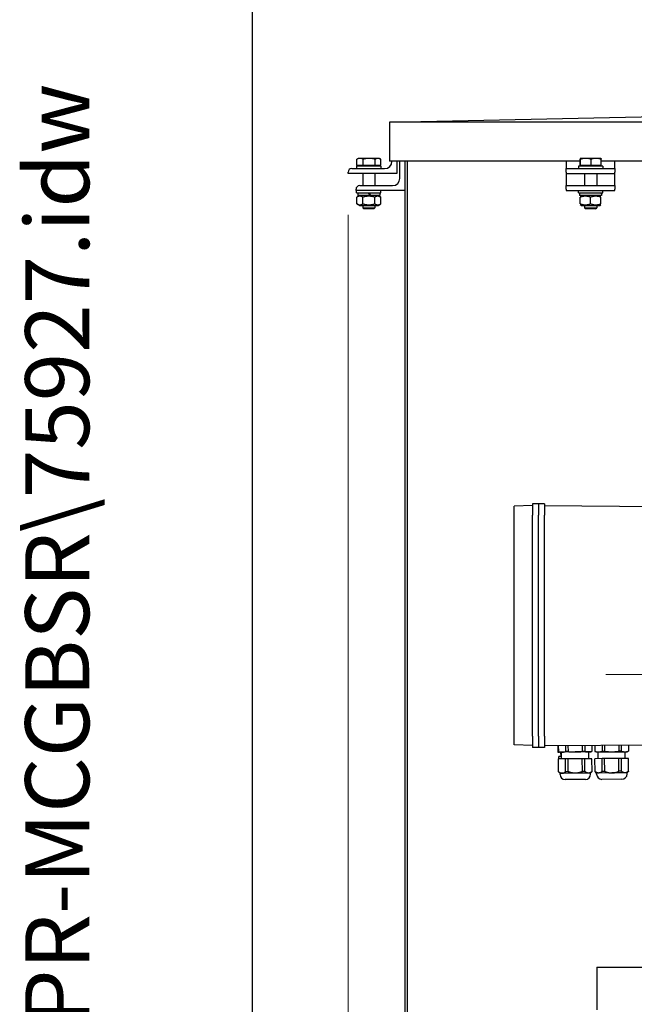
# Model space of a CAD drawing. Units: millimetres. Extents: x 544 to 7315, y 68 to 9534.
# Drawn here: x 544 to 1048, y 4956 to 5764 of the extents above; entities that cross this region are included whole.
import ezdxf
from ezdxf.enums import TextEntityAlignment as Align

# ---------------------------------------------------------------- set-up
doc = ezdxf.new("R2010")
doc.units = ezdxf.units.MM
doc.header["$LTSCALE"] = 35
doc.linetypes.add('DASHDOT2', pattern=[12.7, 6.35, -3.175, 0, -3.175])
doc.linetypes.add('LONG_DASH_DOTTED', pattern=[0.3001, 0.2362, -0.0295, 0.0049, -0.0295])
for name, color, linetype, lineweight in [('Center Mark(Hillmar_metric)', 7, 'LONG_DASH_DOTTED', 18), ('Dimensions(Hillmar_metric)', 7, 'Continuous', 13), ('Sketch Geometry(Hillmar_metric)', 7, 'Continuous', 25), ('Symbols(Hillmar_metric)', 7, 'Continuous', 18), ('Visible Edges(Hillmar_metric)', 7, 'Continuous', 25)]:
    doc.layers.add(name, color=color, linetype=linetype, lineweight=lineweight)
doc.styles.add('Hillmar_metric_Dimensions', font='arial.ttf')
doc.styles.add('Hillmar_metric_title_block', font='arial.ttf')
doc.styles.add('Text Style48', font='arial.ttf')
doc.styles.add('Text Style95', font='arial.ttf')
doc.styles.add('Text Style96', font='arialbd.ttf')
doc.dimstyles.new('DEFAULT-ISO-Method 1b-Hillmar_metric', dxfattribs={"dimscale": 35, "dimtxt": 2, "dimasz": 2.5, "dimexe": 1, "dimexo": 1, "dimgap": 0.25, "dimtad": 1, "dimtih": 1, "dimtoh": 1, "dimrnd": 1e-08, "dimdsep": 46, "dimtxsty": 'Hillmar_metric_Dimensions', "dimcen": 0.09, "dimdle": 8, "dimclrd": 7, "dimclre": 7, "dimclrt": 7, "dimazin": 2, "dimtfac": 0.75, "dimtmove": 0, "dimatfit": 3, "dimfxl": 1, "dimtolj": 1, "dimlwd": 9, "dimlwe": 9, "dimarcsym": 0})

# ---------------------------------------------------------------- blocks, each defined once
blk = doc.blocks.new('Borders Default Border')
at = {"layer": 'Sketch Geometry(Hillmar_metric)', "flags": 128}
blk.add_lwpolyline([(21, 12), (21, 272.4), (209, 272.4), (209, 12), (21, 12)], dxfattribs=at)
blk = doc.blocks.new('Title Blocks Hillmar_Metric')
at = {"layer": 'Symbols(Hillmar_metric)', "color": 7}
for tag, p, height, rotation, style in [('<Line1>_001', (108.761, 267.852), 2.5, 0.2344, 'Text Style96'), ('<Line2>_001', (100.154, 263.442), 2.5, 0.2344, 'Text Style96'), ('<Line3>_001', (105.604, 259.09), 2.5, 0.2344, 'Text Style96'), ('<Line4>_001', (114.698, 254.762), 2.5, 0.2344, 'Text Style96'), ('<Line5>_001', (117.669, 250.389), 2.5, 0.2344, 'Text Style96'), ('<Form_Number>_001', (169.793, 249.937), 2.5, 0.2344, 'Text Style48'), ('FILENAME_AND_PATH_001', (21.589, 14.111), 1.5, 90, 'Hillmar_metric_title_block')]:
    blk.add_attdef(tag, p, '', height=height, rotation=rotation, dxfattribs=dict(at, style=style))
at = {"layer": 'Symbols(Hillmar_metric)', "color": 7, "style": 'Text Style48'}
for tag, p in [('<Sheet_Number>', (169.919, 266.17)), ('<Job_Number>', (169.919, 258.67)), ('<Document_Package_Number.>', (169.919, 243.67))]:
    blk.add_attdef(tag, text='', height=2.5, rotation=0.2344, dxfattribs=at).set_placement(p, align=Align.MIDDLE_LEFT)
at = {"layer": 'Symbols(Hillmar_metric)', "color": 7}
for tag, height, style, p in [('<Document_Package_Number_Rev..>', 2.5, 'Text Style48', (208.419, 243.67)), ('<Date>', 2.2, 'Text Style95', (138.419, 243.67)), ('<Page>', 2.2, 'Text Style95', (158.419, 243.67))]:
    blk.add_attdef(tag, text='', height=height, rotation=0.2344, dxfattribs=dict(at, style=style)).set_placement(p, align=Align.MIDDLE_CENTER)
blk = doc.blocks.new('*D32')
at = {"layer": 'Defpoints', "color": 0, "linetype": 'Continuous', "transparency": 16777216}
for p in [(1915.27, 5962.85), (813.39, 5638.65), (1915.27, 4295.02)]:
    blk.add_point(p, dxfattribs=at)
at = {"layer": 'Dimensions(Hillmar_metric)', "color": 7, "linetype": 'Continuous', "lineweight": 9, "transparency": 16777216}
for p, q in [((1915.27, 5927.85), (1915.27, 4260.02)), ((813.39, 5603.65), (813.39, 4260.02)), ((900.89, 4295.02), (1827.77, 4295.02))]:
    blk.add_line(p, q, dxfattribs=at)
at = {"layer": 'Dimensions(Hillmar_metric)', "color": 7, "linetype": 'Continuous', "transparency": 16777216}
for points in [[(900.89, 4309.6), (900.89, 4280.43), (813.39, 4295.02)], [(1827.77, 4309.6), (1827.77, 4280.43), (1915.27, 4295.02)]]:
    blk.add_solid(points, dxfattribs=at)
at = {"layer": 'Dimensions(Hillmar_metric)', "color": 7, "linetype": 'Continuous', "lineweight": 13, "transparency": 16777216, "insert": (1364.33, 4339.51), "char_height": 70, "attachment_point": 5, "style": 'Hillmar_metric_Dimensions'}
blk.add_mtext('\\A1;1110', dxfattribs=at)

msp = doc.modelspace()

# ---------------------------------------------------------------- linework, layer by layer
at = {"layer": 'Center Mark(Hillmar_metric)', "linetype": 'DASHDOT2', "ltscale": 0.2}
for p in [(2439.2506, 5226.3594), (1589.8926, 5226.3594)]:
    msp.add_line(p, (1024.8926, 5226.3594), dxfattribs=at)
at = {"layer": 'Sketch Geometry(Hillmar_metric)'}
msp.add_line((734.9815, 866.035), (734.9815, 8484.0005), dxfattribs=at)
at = {"layer": 'Visible Edges(Hillmar_metric)'}
for p, q in [((847.4088, 5679.6405), (1253.1287, 5688.4608)), ((847.4088, 5679.6405), (847.4088, 5647.6567)), ((1251.708, 5679.6405), (847.4088, 5679.6405)), ((820.5832, 5644.251), (820.5832, 5649.2918)), ((821.8926, 5650.051), (820.7589, 5649.3965)), ((823.1782, 5650.051), (821.8926, 5650.051)), ((830.678, 5650.051), (823.1782, 5650.051)), ((825.7733, 5644.251), (825.7733, 5649.2918)), ((837.8923, 5650.051), (830.678, 5650.051)), ((835.5827, 5644.251), (835.5827, 5649.2918)), ((838.8926, 5650.051), (837.8923, 5650.051)), ((838.8926, 5650.051), (840.0262, 5649.3965)), ((840.202, 5644.251), (840.202, 5649.2918)), ((1003.7326, 5644.251), (1003.7326, 5649.2918)), ((1003.8926, 5650.051), (1003.8878, 5650.0482)), ((1003.8974, 5650.051), (1003.8926, 5650.051)), ((1008.3921, 5650.051), (1003.8974, 5650.051)), ((1004.0621, 5644.251), (1004.0621, 5649.2918)), ((1016.8873, 5650.051), (1008.3921, 5650.051)), ((1012.7221, 5644.251), (1012.7221, 5649.2918)), ((1020.8926, 5650.051), (1016.8873, 5650.051)), ((1020.8926, 5650.051), (1020.8974, 5650.0482)), ((1021.0526, 5644.251), (1021.0526, 5649.2918)), ((816.3926, 5641.6509), (843.3926, 5641.6509)), ((840.3926, 5643.6509), (820.3926, 5643.6509)), ((820.3926, 5643.6509), (820.3926, 5641.6509)), ((825.7733, 5644.251), (820.5832, 5644.251)), ((822.6926, 5644.251), (822.6926, 5643.6509)), ((835.5827, 5644.251), (825.7733, 5644.251)), ((840.202, 5644.251), (835.5827, 5644.251)), ((838.0926, 5644.251), (838.0926, 5643.6509)), ((840.3926, 5643.6509), (840.3926, 5641.6509)), ((1003.7326, 5647.6567), (847.4088, 5647.6567)), ((849.3926, 5647.6509), (849.3926, 5647.6567)), ((853.3926, 5647.6567), (853.3926, 5637.6509)), ((855.9088, 5633.6432), (855.9088, 5647.6567)), ((859.9088, 5647.6567), (859.9088, 4775.3432)), ((861.8926, 5647.6567), (861.8926, 4773.3594)), ((992.3926, 5647.6567), (992.3926, 5647.6509)), ((992.3926, 5647.6509), (992.3926, 5641.6509)), ((992.3926, 5641.6509), (1032.3926, 5641.6509)), ((992.3926, 5638.6509), (992.3926, 5641.6509)), ((1022.3926, 5643.6509), (1002.3926, 5643.6509)), ((1002.3926, 5643.6509), (1002.3926, 5641.6509)), ((1004.0621, 5644.251), (1003.7326, 5644.251)), ((1012.7221, 5644.251), (1004.0621, 5644.251)), ((1004.6926, 5644.251), (1004.6926, 5643.6509)), ((1021.0526, 5644.251), (1012.7221, 5644.251)), ((1020.0926, 5644.251), (1020.0926, 5643.6509)), ((1233.62, 5647.6567), (1021.0526, 5647.6567)), ((1022.3926, 5643.6509), (1022.3926, 5641.6509)), ((1032.3926, 5647.6509), (1032.3926, 5647.6567)), ((1032.3926, 5641.6509), (1032.3926, 5647.6509)), ((1032.3926, 5641.6509), (1032.3926, 5638.6509)), ((813.3926, 5637.6509), (813.3926, 5638.6509)), ((853.3926, 5637.6509), (813.3926, 5637.6509)), ((825.3926, 5637.6509), (825.3926, 5627.6432)), ((835.3926, 5637.6509), (835.3926, 5627.6432)), ((992.3926, 5638.6509), (992.3926, 5637.6509)), ((992.3926, 5637.6509), (992.3926, 5633.6432)), ((992.3926, 5637.6509), (1032.3926, 5637.6509)), ((992.3926, 5633.6432), (992.3926, 5627.6432)), ((1007.3926, 5637.6509), (1007.3926, 5627.6432)), ((1017.3926, 5637.6509), (1017.3926, 5627.6432)), ((1032.3926, 5637.6509), (1032.3926, 5638.6509)), ((1032.3926, 5633.6432), (1032.3926, 5637.6509)), ((1032.3926, 5627.6432), (1032.3926, 5633.6432)), ((819.9088, 5623.6432), (819.9088, 5624.6432)), ((822.9088, 5627.6432), (849.9088, 5627.6432)), ((992.3926, 5627.6432), (1032.3926, 5627.6432)), ((992.3926, 5624.6432), (992.3926, 5627.6432)), ((992.3926, 5624.6432), (992.3926, 5623.6432)), ((1032.3926, 5627.6432), (1032.3926, 5624.6432)), ((1032.3926, 5623.6432), (1032.3926, 5624.6432)), ((859.9088, 5623.6432), (819.9088, 5623.6432)), ((820.3926, 5621.6432), (820.3926, 5623.6432)), ((820.3926, 5621.6432), (840.3926, 5621.6432)), ((822.7426, 5619.4432), (820.5776, 5618.1932)), ((820.5776, 5612.6931), (820.5776, 5618.1932)), ((821.3426, 5621.6432), (821.3426, 5619.4432)), ((831.2228, 5619.4432), (821.3426, 5619.4432)), ((825.4851, 5612.6931), (825.4851, 5618.1932)), ((829.9526, 5621.6432), (831.2228, 5619.4432)), ((832.1028, 5619.4432), (830.8326, 5621.6432)), ((832.1028, 5619.4432), (831.2228, 5619.4432)), ((839.4426, 5619.4432), (832.1028, 5619.4432)), ((835.3001, 5612.6931), (835.3001, 5618.1932)), ((838.0426, 5619.4432), (840.2075, 5618.1932)), ((839.4426, 5621.6432), (839.4426, 5619.4432)), ((840.2075, 5612.6931), (840.2075, 5618.1932)), ((840.3926, 5621.6432), (840.3926, 5623.6432)), ((992.3926, 5623.6432), (1032.3926, 5623.6432)), ((1002.3926, 5621.6432), (1002.3926, 5623.6432)), ((1002.3926, 5621.6432), (1022.3926, 5621.6432)), ((1003.3426, 5621.6432), (1003.3426, 5619.4432)), ((1021.4426, 5619.4432), (1003.3426, 5619.4432)), ((1004.7426, 5619.4432), (1003.8926, 5618.9524)), ((1003.8926, 5612.6931), (1003.8926, 5618.1932)), ((1012.3926, 5612.6931), (1012.3926, 5618.1932)), ((1020.0426, 5619.4432), (1020.8926, 5618.9524)), ((1020.8926, 5612.6931), (1020.8926, 5618.1932)), ((1021.4426, 5620.8811), (1021.4426, 5619.4432)), ((1022.3926, 5621.6432), (1022.3926, 5623.6432)), ((822.7426, 5611.4432), (820.5776, 5612.6931)), ((822.7426, 5611.4432), (838.0426, 5611.4432)), ((825.3926, 5611.4432), (825.3926, 5609.5712)), ((825.3926, 5609.5712), (835.3926, 5609.5712)), ((826.3128, 5608.6509), (825.3926, 5609.5712)), ((834.4724, 5608.6509), (826.3128, 5608.6509)), ((834.4724, 5608.6509), (835.3926, 5609.5712)), ((835.3926, 5611.4432), (835.3926, 5609.5712)), ((838.0426, 5611.4432), (840.2075, 5612.6931)), ((1004.7426, 5611.4432), (1003.8926, 5611.9339)), ((1004.7426, 5611.4432), (1020.0426, 5611.4432)), ((1007.3926, 5611.4432), (1007.3926, 5609.5712)), ((1007.3926, 5609.5712), (1017.3926, 5609.5712)), ((1008.3128, 5608.6509), (1007.3926, 5609.5712)), ((1016.4724, 5608.6509), (1008.3128, 5608.6509)), ((1016.4724, 5608.6509), (1017.3926, 5609.5712)), ((1017.3926, 5611.4432), (1017.3926, 5609.5712)), ((1020.0426, 5611.4432), (1020.8926, 5611.9339)), ((964.6426, 5366.5675), (964.6426, 5357.2675)), ((969.6426, 5366.5675), (964.6426, 5366.5675)), ((974.6426, 5366.5675), (969.6426, 5366.5675)), ((969.6426, 5366.5675), (969.6426, 5357.2675)), ((969.6426, 5366.5675), (969.6426, 5357.2675)), ((974.6426, 5366.5675), (974.6426, 5357.2675)), ((964.6426, 5365.0675), (949.6426, 5364.5437)), ((949.6426, 5357.2675), (949.6426, 5364.5437)), ((974.6426, 5365.0675), (1076.6425, 5364.3554)), ((949.6426, 5175.8675), (949.6426, 5357.2675)), ((964.6426, 5175.8675), (964.6426, 5357.2675)), ((969.6426, 5175.8675), (969.6426, 5357.2675)), ((969.6426, 5175.8675), (969.6426, 5357.2675)), ((974.6426, 5175.8675), (974.6426, 5357.2675)), ((949.6426, 5168.5913), (949.6426, 5175.8675)), ((964.6426, 5175.8675), (964.6426, 5166.5675)), ((969.6426, 5175.8675), (969.6426, 5166.5675)), ((969.6426, 5175.8675), (969.6426, 5166.5675)), ((974.6426, 5175.8675), (974.6426, 5166.5675)), ((964.6426, 5168.0675), (949.6426, 5168.5913)), ((969.6426, 5166.5675), (964.6426, 5166.5675)), ((974.6426, 5166.5675), (969.6426, 5166.5675)), ((974.6426, 5168.0675), (1079.6426, 5168.8005)), ((985.3949, 5168.1426), (985.4333, 5162.6427)), ((985.8449, 5168.1457), (985.8801, 5163.0942)), ((985.8958, 5168.146), (985.9311, 5163.0945)), ((991.7418, 5168.1869), (991.777, 5163.1353)), ((993.7961, 5168.2012), (993.8313, 5163.1497)), ((1005.4902, 5168.2828), (1005.5255, 5163.2313)), ((1007.5448, 5168.2972), (1007.5801, 5163.2456)), ((1013.393, 5168.338), (1013.4283, 5163.2865)), ((1013.4442, 5168.3384), (1013.4795, 5163.2868)), ((1015.8441, 5168.3551), (1015.8794, 5163.3036)), ((1015.8952, 5168.3555), (1015.9305, 5163.3039)), ((1021.7423, 5168.3963), (1021.7776, 5163.3448)), ((1023.7967, 5168.4107), (1023.832, 5163.3591)), ((1035.4909, 5168.4923), (1035.5262, 5163.4408)), ((1037.5453, 5168.5066), (1037.5806, 5163.4551)), ((1043.3924, 5168.5475), (1043.4277, 5163.4959)), ((1043.4435, 5168.5478), (1043.4787, 5163.4963)), ((985.4333, 5162.6427), (986.9332, 5162.6532)), ((985.9311, 5163.0945), (985.8801, 5163.0942)), ((987.1825, 5162.7549), (985.8801, 5163.0942)), ((985.9726, 5157.1463), (985.9217, 5157.146)), ((985.995, 5146.6377), (985.9217, 5157.146)), ((991.8186, 5157.1871), (985.9726, 5157.1463)), ((986.046, 5146.6381), (985.9726, 5157.1463)), ((986.4349, 5159.1496), (986.4077, 5159.1494)), ((986.4217, 5157.1495), (986.4077, 5159.1494)), ((988.5576, 5159.1644), (986.4349, 5159.1496)), ((986.4488, 5157.1496), (986.4349, 5159.1496)), ((988.8565, 5162.7666), (987.1825, 5162.7549)), ((988.1076, 5159.1613), (988.0832, 5162.6612)), ((988.5716, 5157.1645), (988.5325, 5162.7643)), ((999.6808, 5162.8422), (988.8565, 5162.7666)), ((993.8313, 5163.1497), (991.777, 5163.1353)), ((993.8729, 5157.2015), (991.8186, 5157.1871)), ((991.8919, 5146.6789), (991.8186, 5157.1871)), ((1005.567, 5157.2831), (993.8729, 5157.2015)), ((993.9462, 5146.6932), (993.8729, 5157.2015)), ((1010.5066, 5162.9177), (999.6808, 5162.8422)), ((1007.5801, 5163.2456), (1005.5255, 5163.2313)), ((1007.6216, 5157.2975), (1005.567, 5157.2831)), ((1005.6404, 5146.7749), (1005.567, 5157.2831)), ((1013.4698, 5157.3383), (1007.6216, 5157.2975)), ((1007.695, 5146.7892), (1007.6216, 5157.2975)), ((1012.1819, 5162.9294), (1010.5066, 5162.9177)), ((1010.8711, 5157.3201), (1010.832, 5162.92)), ((1012.1819, 5162.9294), (1013.4795, 5163.2868)), ((1013.4795, 5163.2868), (1013.4283, 5163.2865)), ((1013.521, 5157.3386), (1013.4698, 5157.3383)), ((1013.5432, 5146.83), (1013.4698, 5157.3383)), ((1013.5944, 5146.8304), (1013.521, 5157.3386)), ((1015.9305, 5163.3039), (1015.8794, 5163.3036)), ((1016.9313, 5163.0296), (1015.8794, 5163.3036)), ((1015.972, 5157.3558), (1015.9209, 5157.3554)), ((1015.9943, 5146.8471), (1015.9209, 5157.3554)), ((1021.8191, 5157.3966), (1015.972, 5157.3558)), ((1016.0454, 5146.8475), (1015.972, 5157.3558)), ((1016.9313, 5163.0296), (1016.9325, 5162.8626)), ((1016.9325, 5162.8626), (1042.4319, 5163.0406)), ((1018.5709, 5157.3739), (1018.5325, 5162.8738)), ((1023.832, 5163.3591), (1021.7776, 5163.3448)), ((1023.8735, 5157.4109), (1021.8191, 5157.3966)), ((1021.8924, 5146.8883), (1021.8191, 5157.3966)), ((1035.5677, 5157.4926), (1023.8735, 5157.4109)), ((1023.9469, 5146.9027), (1023.8735, 5157.4109)), ((1037.5806, 5163.4551), (1035.5262, 5163.4408)), ((1037.6221, 5157.5069), (1035.5677, 5157.4926)), ((1035.641, 5146.9843), (1035.5677, 5157.4926)), ((1043.4692, 5157.5477), (1037.6221, 5157.5069)), ((1037.6955, 5146.9986), (1037.6221, 5157.5069)), ((1040.8703, 5157.5296), (1040.8319, 5163.0294)), ((1042.4307, 5163.2076), (1043.4787, 5163.4963)), ((1042.4307, 5163.2076), (1042.4319, 5163.0406)), ((1043.4787, 5163.4963), (1043.4277, 5163.4959)), ((1043.5203, 5157.5481), (1043.4692, 5157.5477)), ((1043.5426, 5147.0395), (1043.4692, 5157.5477)), ((1043.5936, 5147.0398), (1043.5203, 5157.5481)), ((986.046, 5146.6381), (985.995, 5146.6377)), ((987.3041, 5145.3468), (985.995, 5146.6377)), ((988.978, 5145.3585), (987.3041, 5145.3468)), ((987.3107, 5144.3953), (987.3041, 5145.3468)), ((999.8024, 5145.4341), (988.978, 5145.3585)), ((1008.0998, 5140.3004), (991.5802, 5140.1851)), ((993.9462, 5146.6932), (991.8919, 5146.6789)), ((1010.6281, 5145.5096), (999.8024, 5145.4341)), ((1007.695, 5146.7892), (1005.6404, 5146.7749)), ((1012.3035, 5145.5213), (1010.6281, 5145.5096)), ((1012.3035, 5145.5213), (1013.5944, 5146.8304)), ((1012.3101, 5144.5699), (1012.3035, 5145.5213)), ((1013.5944, 5146.8304), (1013.5432, 5146.83)), ((1016.0454, 5146.8475), (1015.9943, 5146.8471)), ((1017.3033, 5145.5563), (1015.9943, 5146.8471)), ((1018.978, 5145.5679), (1017.3033, 5145.5563)), ((1017.31, 5144.6048), (1017.3033, 5145.5563)), ((1029.803, 5145.6435), (1018.978, 5145.5679)), ((1038.0991, 5140.5098), (1021.5795, 5140.3945)), ((1023.9469, 5146.9027), (1021.8924, 5146.8883)), ((1040.6281, 5145.7191), (1029.803, 5145.6435)), ((1037.6955, 5146.9986), (1035.641, 5146.9843)), ((1042.3027, 5145.7308), (1040.6281, 5145.7191)), ((1042.3027, 5145.7308), (1043.5936, 5147.0398)), ((1042.3094, 5144.7793), (1042.3027, 5145.7308)), ((1043.5936, 5147.0398), (1043.5426, 5147.0395)), ((1017.3926, 4986.2594), (1029.3926, 4986.2594)), ((1017.3926, 4986.2594), (1017.3926, 4951.2594)), ((1029.3926, 4986.2594), (1165.3926, 4986.2594))]:
    msp.add_line(p, q, dxfattribs=at)
for centre, radius, start, end in [((816.3926, 5638.6509), 3, 90, 180), ((843.3926, 5647.6509), 6, 270, 0), ((849.9088, 5633.6432), 6, 270, 0), ((822.9088, 5624.6432), 3, 90, 180), ((991.5506, 5144.4249), 4.24, 180.4, 270.4), ((1008.0702, 5144.5403), 4.24, 270.4, 0.4), ((1021.5499, 5144.6344), 4.24, 180.4, 270.4), ((1038.0695, 5144.7497), 4.24, 270.4, 0.4)]:
    msp.add_arc(centre, radius, start, end, dxfattribs=at)
msp.add_ellipse((1012.3926, 5620.8811), major_axis=(0, 15.6751), ratio=0.57735027, start_param=4.71238898, end_param=4.76102694, dxfattribs=at)
for points, weights in [([(823.1782, 5650.051), (821.9738, 5650.051), (820.5832, 5649.2918)], [1, 1.0379548493, 1]), ([(820.5832, 5649.2918), (820.6719, 5649.3462), (820.7589, 5649.3965)], [1, 1.00262752653, 1.00489125787]), ([(825.7733, 5649.2918), (824.3826, 5650.051), (823.1782, 5650.051)], [1, 1.0379548493, 1]), ([(830.678, 5650.051), (828.4017, 5650.051), (825.7733, 5649.2918)], [1, 1.0379548493, 1]), ([(835.5827, 5649.2918), (832.9542, 5650.051), (830.678, 5650.051)], [1, 1.0379548493, 1]), ([(837.8923, 5650.051), (836.8204, 5650.051), (835.5827, 5649.2918)], [1, 1.0379548493, 1]), ([(840.202, 5649.2918), (838.9643, 5650.051), (837.8923, 5650.051)], [1, 1.0379548493, 1]), ([(1003.8974, 5650.051), (1003.8209, 5650.051), (1003.7326, 5649.2918)], [1, 1.0379548493, 1]), ([(1004.0621, 5649.2918), (1003.9738, 5650.051), (1003.8974, 5650.051)], [1, 1.0379548493, 1]), ([(1008.3921, 5650.051), (1006.3826, 5650.051), (1004.0621, 5649.2918)], [1, 1.0379548493, 1]), ([(1012.7221, 5649.2918), (1010.4017, 5650.051), (1008.3921, 5650.051)], [1, 1.0379548493, 1]), ([(1016.8873, 5650.051), (1014.9542, 5650.051), (1012.7221, 5649.2918)], [1, 1.0379548493, 1]), ([(1021.0526, 5649.2918), (1018.8204, 5650.051), (1016.8873, 5650.051)], [1, 1.0379548493, 1]), ([(1020.8974, 5650.0482), (1020.9694, 5650.0066), (1021.0526, 5649.2918)], [1.00431563523, 1.03565804227, 1]), ([(825.4851, 5618.1932), (823.0314, 5619.6099), (820.5776, 5618.1932)], [1, 1.15470053838, 1]), ([(835.3001, 5618.1932), (830.3926, 5619.6099), (825.4851, 5618.1932)], [1, 1.15470053838, 1]), ([(840.2075, 5618.1932), (837.7538, 5619.6099), (835.3001, 5618.1932)], [1, 1.15470053838, 1]), ([(1012.3926, 5618.1932), (1008.1426, 5619.6099), (1003.8926, 5618.1932)], [1, 1.15470053838, 1]), ([(1020.8926, 5618.1932), (1016.6426, 5619.6099), (1012.3926, 5618.1932)], [1, 1.15470053838, 1]), ([(820.5776, 5612.6931), (823.0314, 5611.2764), (825.4851, 5612.6931)], [1, 1.15470053838, 1]), ([(825.4851, 5612.6931), (830.3926, 5611.2764), (835.3001, 5612.6931)], [1, 1.15470053838, 1]), ([(835.3001, 5612.6931), (837.7538, 5611.2764), (840.2075, 5612.6931)], [1, 1.15470053838, 1]), ([(1003.8926, 5612.6931), (1008.1426, 5611.2764), (1012.3926, 5612.6931)], [1, 1.15470053838, 1]), ([(1012.3926, 5612.6931), (1016.6426, 5611.2764), (1020.8926, 5612.6931)], [1, 1.15470053838, 1]), ([(985.9311, 5163.0945), (987.4672, 5162.7569), (988.8565, 5162.7666)], [1.85875000639, 1.95540500672, 1.95540500672]), ([(988.8565, 5162.7666), (990.2457, 5162.7763), (991.777, 5163.1353)], [1.95540500672, 1.95540500672, 1.85875000639]), ([(993.8313, 5163.1497), (996.9018, 5162.8228), (999.6808, 5162.8422)], [1.8587500064, 1.95540500674, 1.95540500674]), ([(999.6808, 5162.8422), (1002.4599, 5162.8616), (1005.5255, 5163.2313)], [1.95540500674, 1.95540500674, 1.8587500064]), ([(1007.5801, 5163.2456), (1009.1168, 5162.908), (1010.5066, 5162.9177)], [1.8587500064, 1.95540500674, 1.95540500674]), ([(1010.5066, 5162.9177), (1011.8964, 5162.9274), (1013.4283, 5163.2865)], [1.95540500674, 1.95540500674, 1.8587500064]), ([(1015.9305, 5163.3039), (1016.7985, 5163.1132), (1017.5998, 5163.0342)], [1.8587500064, 1.91214666792, 1.93604456112]), ([(1020.1122, 5163.0518), (1020.9123, 5163.1419), (1021.7776, 5163.3448)], [1.93604456112, 1.91214666792, 1.85875000639]), ([(1023.832, 5163.3591), (1025.5666, 5163.1744), (1027.1686, 5163.1011)], [1.85875000639, 1.91214666792, 1.93604456112]), ([(1032.1934, 5163.1361), (1033.7942, 5163.2319), (1035.5262, 5163.4408)], [1.93604456112, 1.91214666792, 1.85875000639]), ([(1037.5806, 5163.4551), (1038.4486, 5163.2644), (1039.2499, 5163.1854)], [1.8587500064, 1.91214666793, 1.93604456113]), ([(1041.7623, 5163.2029), (1042.5624, 5163.2931), (1043.4277, 5163.4959)], [1.93604456113, 1.91214666793, 1.8587500064]), ([(986.046, 5146.6381), (987.5888, 5145.3488), (988.978, 5145.3585)], [1.43758603981, 1.51234051388, 1.51234051388]), ([(988.978, 5145.3585), (990.3673, 5145.3682), (991.8919, 5146.6789)], [1.51234051388, 1.51234051388, 1.43758603981]), ([(999.8024, 5145.4341), (997.0233, 5145.4147), (993.9462, 5146.6932)], [1.51234051388, 1.51234051388, 1.43758603981]), ([(1005.6404, 5146.7749), (1002.5814, 5145.4535), (999.8024, 5145.4341)], [1.43758603981, 1.51234051388, 1.51234051388]), ([(1010.6281, 5145.5096), (1009.2383, 5145.4999), (1007.695, 5146.7892)], [1.51234051388, 1.51234051388, 1.43758603981]), ([(1013.5432, 5146.83), (1012.0179, 5145.5194), (1010.6281, 5145.5096)], [1.43758603981, 1.51234051388, 1.51234051388]), ([(1018.978, 5145.5679), (1017.5885, 5145.5582), (1016.0454, 5146.8475)], [1.51234051388, 1.51234051388, 1.43758603981]), ([(1021.8924, 5146.8883), (1020.3675, 5145.5776), (1018.978, 5145.5679)], [1.43758603981, 1.51234051388, 1.51234051388]), ([(1023.9469, 5146.9027), (1027.024, 5145.6241), (1029.803, 5145.6435)], [1.43758603981, 1.51234051388, 1.51234051388]), ([(1029.803, 5145.6435), (1032.5821, 5145.6629), (1035.641, 5146.9843)], [1.51234051388, 1.51234051388, 1.43758603981]), ([(1040.6281, 5145.7191), (1039.2386, 5145.7094), (1037.6955, 5146.9986)], [1.51234051388, 1.51234051388, 1.43758603981]), ([(1043.5426, 5147.0395), (1042.0176, 5145.7288), (1040.6281, 5145.7191)], [1.43758603981, 1.51234051388, 1.51234051388])]:
    msp.add_rational_spline(points, weights, degree=2, dxfattribs=at)

# ---------------------------------------------------------------- block references
ref = msp.add_blockref('Title Blocks Hillmar_Metric', (-154.6619, 25.5454), dxfattribs=dict(xscale=35, yscale=35, zscale=35))
ref.add_attrib('FILENAME_AND_PATH_001', 'C:\\Vault_Workspace\\HILLMAR\\HILLMAR PRODUCTION\\06 CABLE REEL\\CABLE REEL DA\\0700-6\\07006002 DAPR-MCGBSR\\SPC-SHT-DAPR-MCGBSR\\75927.idw', (600.9595, 519.4228), dxfattribs={"layer": 'Symbols(Hillmar_metric)', "color": 7, "height": 52.5000021, "rotation": 90, "style": 'Hillmar_metric_title_block'})
at = {"xscale": 35, "yscale": 35, "zscale": 35}
msp.add_blockref('Borders Default Border', (0, 0), dxfattribs=at)

# ---------------------------------------------------------------- dimensions: what is measured, and where the dimension line sits
at = {"layer": 'Dimensions(Hillmar_metric)', "color": 7, "linetype": 'Continuous', "lineweight": 13}
dim = msp.add_linear_dim(base=(1915.2726, 4295.0152), p1=(813.3926, 5638.6509), p2=(1915.2726, 5962.8469), angle=180, dimstyle='DEFAULT-ISO-Method 1b-Hillmar_metric', override={"dimgap": 0.25, "dimtih": 0, "dimtoh": 0, "dimdec": 0, "dimlfac": 1.007369, "dimtol": 0, "dimlim": 0, "dimtp": 0, "dimtm": 0, "dimtdec": 2, "dimtofl": 0, "dimatfit": 1}, dxfattribs=at)
dim.commit()
dim.dimension.update_dxf_attribs({"geometry": '*D32', "text_midpoint": (1364.3326, 4295.0152), "dimtype": 160})

doc.saveas('drawing.dxf')
